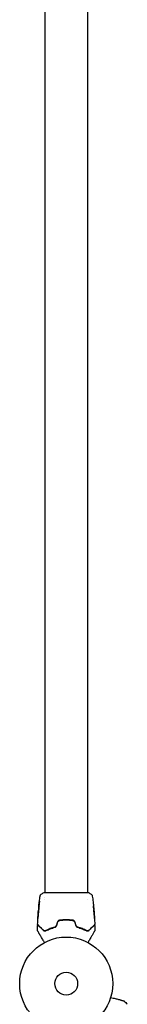
# Model space of a CAD drawing. Units: millimetres. Extents: x -11200 to 11200, y -11200 to 11200.
# Drawn here: x -9122 to -9000, y -2645 to -1524 of the extents above; entities that cross this region are included whole.
import ezdxf

# ---------------------------------------------------------------- set-up
doc = ezdxf.new("R2010")
doc.units = ezdxf.units.MM
doc.layers.add('2d', color=230, linetype='Continuous')

msp = doc.modelspace()

# ---------------------------------------------------------------- linework, layer by layer
at = {"layer": '2d'}
for p, q in [((-9093.4, -560.9), (-9093.4, -2517.5)), ((-9045.1, -560.9), (-9045.1, -2517.5)), ((-9093.4, -2517.6), (-9093.4, -2517.6)), ((-9045.1, -2517.6), (-9045.1, -2517.6)), ((-9093.4, -2523.7), (-9093.4, -2523.7)), ((-9093.4, -2525.7), (-9093.4, -2525.7)), ((-9045.1, -2525.7), (-9045.1, -2525.7)), ((-9100.8, -2538.8), (-9100.9, -2538.8)), ((-9100.8, -2537.7), (-9100.8, -2537.7)), ((-9100.5, -2534.4), (-9100.5, -2534.4)), ((-9038, -2535.7), (-9037.9, -2535.7)), ((-9037.8, -2536.7), (-9037.8, -2536.7)), ((-9037.5, -2540), (-9037.5, -2540))]:
    msp.add_line(p, q, dxfattribs=at)
for radius in [53, 13]:
    msp.add_circle((-9069.2, -2621.2), radius, dxfattribs=at)
for points, knots in [([(-9098.9, -2521.5), (-9098.9, -2521.5), (-9098.9, -2521.5), (-9098.9, -2521.4), (-9098.9, -2521.3), (-9098.9, -2521.3), (-9098.9, -2521.2), (-9098.8, -2521.1), (-9098.8, -2521), (-9098.8, -2520.8), (-9098.7, -2520.7), (-9098.6, -2520.4), (-9098.4, -2520.2), (-9098.1, -2519.8), (-9097.9, -2519.6), (-9097.6, -2519.4)], [0, 0, 0, 0, 0.306794, 0.306794, 0.490645, 0.490645, 0.697089, 0.697089, 0.91363, 0.91363, 1.272934, 1.272934, 1.923774, 1.923774, 2.86411, 2.86411, 2.86411, 2.86411]), ([(-9094.5, -2517.6), (-9094.5, -2517.6), (-9094.4, -2517.6), (-9094.4, -2517.6), (-9094.4, -2517.6), (-9094.4, -2517.5), (-9094.4, -2517.5), (-9094.3, -2517.5), (-9094.3, -2517.5), (-9094.3, -2517.5), (-9094.3, -2517.5), (-9094.2, -2517.5), (-9094.1, -2517.5), (-9093.9, -2517.5), (-9093.7, -2517.5), (-9093.4, -2517.5)], [0, 0, 0, 0, 0.08967, 0.08967, 0.177956, 0.177956, 0.300553, 0.300553, 0.549551, 0.549551, 1.295306, 1.295306, 3.533488, 3.533488, 6.484701, 6.484701, 6.484701, 6.484701]), ([(-9094.2, -2517.5), (-9094.2, -2517.5), (-9094.2, -2517.5), (-9094.2, -2517.5), (-9094.2, -2517.5), (-9094.1, -2517.5)], [1.447432, 1.447432, 1.447432, 1.447432, 1.889054, 1.889054, 3.147621, 3.147621, 3.147621, 3.147621]), ([(-9094.1, -2517.5), (-9094.1, -2517.5), (-9094.1, -2517.5), (-9094, -2517.5), (-9093.9, -2517.5), (-9093.6, -2517.5), (-9093.2, -2517.5), (-9092.1, -2517.5), (-9091.4, -2517.5), (-9089.9, -2517.5), (-9089, -2517.6), (-9087, -2517.6), (-9085.9, -2517.6), (-9083.5, -2517.6), (-9082.2, -2517.6), (-9079.5, -2517.6), (-9078.1, -2517.6), (-9075.3, -2517.6), (-9073.8, -2517.6), (-9070.8, -2517.6), (-9069.3, -2517.6), (-9066.3, -2517.6), (-9064.8, -2517.6), (-9061.8, -2517.6), (-9060.4, -2517.6), (-9057.7, -2517.6), (-9056.3, -2517.6), (-9053.9, -2517.6), (-9052.7, -2517.6), (-9050.6, -2517.6), (-9049.6, -2517.6), (-9047.9, -2517.5), (-9047.1, -2517.5), (-9045.9, -2517.5), (-9045.4, -2517.5), (-9044.8, -2517.5), (-9044.6, -2517.5), (-9044.5, -2517.5), (-9044.5, -2517.5), (-9044.4, -2517.5), (-9044.4, -2517.5), (-9044.4, -2517.5), (-9044.3, -2517.5), (-9044.3, -2517.5), (-9044.3, -2517.5), (-9044.3, -2517.5), (-9044.3, -2517.5), (-9044.3, -2517.5)], [0, 0, 0, 0, 0.496623, 0.496623, 1.987167, 1.987167, 6.316635, 6.316635, 10.937769, 10.937769, 15.471381, 15.471381, 19.988652, 19.988652, 24.507311, 24.507311, 29.023294, 29.023294, 33.541352, 33.541352, 38.059258, 38.059258, 42.574381, 42.574381, 47.095258, 47.095258, 51.611872, 51.611872, 56.131645, 56.131645, 60.6496, 60.6496, 65.167666, 65.167666, 69.691772, 69.691772, 71.965953, 71.965953, 72.434944, 72.434944, 72.78668, 72.78668, 73.842206, 73.842206, 74.810187, 74.810187, 74.890195, 74.890195, 74.890195, 74.890195]), ([(-9044.3, -2517.5), (-9044.3, -2517.5), (-9044.3, -2517.5), (-9044.2, -2517.5), (-9044.2, -2517.5), (-9044.2, -2517.5), (-9044.2, -2517.5), (-9044.1, -2517.5), (-9044.1, -2517.5), (-9044.1, -2517.6), (-9044.1, -2517.6), (-9044.1, -2517.6), (-9044, -2517.6), (-9044, -2517.6)], [0, 0, 0, 0, 1.255639, 1.255639, 1.881372, 1.881372, 2.195206, 2.195206, 2.356823, 2.356823, 2.443442, 2.443442, 2.537028, 2.537028, 2.537028, 2.537028]), ([(-9040.9, -2519.4), (-9040.6, -2519.6), (-9040.4, -2519.8), (-9040.1, -2520.2), (-9040, -2520.4), (-9039.8, -2520.6), (-9039.8, -2520.8), (-9039.7, -2521), (-9039.6, -2521.1), (-9039.6, -2521.3), (-9039.6, -2521.3), (-9039.6, -2521.4), (-9039.6, -2521.4), (-9039.6, -2521.5), (-9039.6, -2521.5), (-9039.6, -2521.5)], [0, 0, 0, 0, 0.972176, 0.972176, 1.453012, 1.453012, 1.923321, 1.923321, 2.282533, 2.282533, 2.439441, 2.439441, 2.635782, 2.635782, 2.847721, 2.847721, 2.847721, 2.847721]), ([(-9100.5, -2534.2), (-9100.2, -2530.9), (-9099.8, -2527.6), (-9099.2, -2523.4), (-9099.1, -2522.5), (-9098.9, -2521.5)], [0, 0, 0, 0, 10.001335, 10.001335, 12.868133, 12.868133, 12.868133, 12.868133]), ([(-9099.8, -2528.3), (-9099.8, -2528.1), (-9099.8, -2527.9), (-9099.8, -2527.7), (-9099.8, -2527.7), (-9099.7, -2527.6), (-9099.7, -2527.5), (-9099.7, -2527.4), (-9099.7, -2527.4), (-9099.7, -2527.4), (-9099.7, -2527.4), (-9099.7, -2527.5), (-9099.7, -2527.6), (-9099.7, -2527.7), (-9099.7, -2527.7), (-9099.8, -2527.9), (-9099.8, -2527.9), (-9099.8, -2528.1), (-9099.8, -2528.2), (-9099.8, -2528.4), (-9099.8, -2528.6), (-9099.9, -2528.9), (-9099.9, -2529.1), (-9099.9, -2529.3)], [0, 0, 0, 0, 0.0005365, 0.0005365, 0.00080475, 0.00080475, 0.001072999, 0.001072999, 0.001609499, 0.001609499, 0.002145999, 0.002145999, 0.002414249, 0.002414249, 0.002682498, 0.002682498, 0.002950748, 0.002950748, 0.003218998, 0.003218998, 0.003755498, 0.003755498, 0.004291997, 0.004291997, 0.004291997, 0.004291997]), ([(-9039.6, -2521.5), (-9039.6, -2521.5), (-9039.6, -2521.5), (-9039.6, -2521.5), (-9039.6, -2521.5), (-9039.6, -2521.5)], [0.005429455217, 0.005429455217, 0.005429455217, 0.005429455217, 0.0054332298, 0.0054332298, 0.005435116916, 0.005435116916, 0.005435116916, 0.005435116916]), ([(-9038.7, -2528.1), (-9038.7, -2528.2), (-9038.7, -2528.2), (-9038.6, -2528.5), (-9038.6, -2528.7), (-9038.6, -2528.8)], [0.0043831083, 0.0043831083, 0.0043831083, 0.0043831083, 0.0046081794, 0.0046081794, 0.0051931773, 0.0051931773, 0.0051931773, 0.0051931773]), ([(-9101.1, -2541.6), (-9101, -2541.2), (-9101, -2540.7), (-9101, -2539.8), (-9100.9, -2539.4), (-9100.9, -2538.9)], [0, 0, 0, 0, 0.00293865, 0.00293865, 0.005877301, 0.005877301, 0.005877301, 0.005877301]), ([(-9100.9, -2539.1), (-9101, -2539.3), (-9101, -2539.6), (-9101, -2540.2), (-9101.1, -2540.5), (-9101.1, -2540.9)], [0, 0, 0, 0, 0.001013144, 0.001013144, 0.002026288, 0.002026288, 0.002026288, 0.002026288]), ([(-9100.8, -2539.2), (-9100.8, -2539.4), (-9100.8, -2539.6), (-9100.9, -2540.1), (-9100.9, -2540.5), (-9101, -2541), (-9101, -2541.3), (-9101, -2541.7), (-9101, -2541.8), (-9101.1, -2541.8)], [0, 0, 0, 0, 0.000902006, 0.000902006, 0.001804012, 0.001804012, 0.002706017, 0.002706017, 0.003608023, 0.003608023, 0.003608023, 0.003608023]), ([(-9101, -2539.3), (-9101, -2539.2), (-9100.9, -2539), (-9100.9, -2538.7), (-9100.9, -2538.5), (-9100.9, -2538.1), (-9100.8, -2538), (-9100.8, -2537.9)], [0, 0, 0, 0, 0.000502062, 0.000502062, 0.001004123, 0.001004123, 0.002008246, 0.002008246, 0.002008246, 0.002008246]), ([(-9100.9, -2538.9), (-9100.9, -2538.8), (-9100.9, -2538.8), (-9100.9, -2538.8), (-9100.9, -2538.8), (-9100.9, -2538.8), (-9100.9, -2538.9), (-9100.9, -2539.1)], [0, 0, 0, 0, 0.000405243, 0.000405243, 0.000810487, 0.000810487, 0.001620974, 0.001620974, 0.001620974, 0.001620974]), ([(-9100.8, -2539.1), (-9100.8, -2539.5), (-9100.9, -2539.9), (-9100.9, -2540.4), (-9100.9, -2540.5), (-9100.9, -2540.6)], [0.000382019, 0.000382019, 0.000382019, 0.000382019, 0.002938651, 0.002938651, 0.003618023, 0.003618023, 0.003618023, 0.003618023]), ([(-9100.7, -2537), (-9100.7, -2537.4), (-9100.8, -2537.7), (-9100.8, -2538.3), (-9100.8, -2538.5), (-9100.8, -2538.8), (-9100.8, -2539), (-9100.8, -2539.2)], [0, 0, 0, 0, 0.00236764, 0.00236764, 0.00355146, 0.00355146, 0.00473528, 0.00473528, 0.00473528, 0.00473528]), ([(-9100.6, -2536.7), (-9100.6, -2536.7), (-9100.6, -2536.6), (-9100.6, -2536.6), (-9100.6, -2536.5), (-9100.6, -2536.4), (-9100.6, -2536.4), (-9100.6, -2536.2), (-9100.6, -2536.1), (-9100.6, -2535.8), (-9100.6, -2535.6), (-9100.5, -2535.1), (-9100.5, -2534.8), (-9100.5, -2534.4), (-9100.5, -2534.3), (-9100.4, -2534), (-9100.4, -2533.9), (-9100.4, -2533.6), (-9100.4, -2533.5), (-9100.3, -2533.3), (-9100.3, -2533.2), (-9100.3, -2533), (-9100.3, -2532.9), (-9100.3, -2532.7), (-9100.3, -2532.7), (-9100.3, -2532.6), (-9100.2, -2532.5), (-9100.2, -2532.5), (-9100.2, -2532.5), (-9100.2, -2532.5)], [0, 0, 0, 0, 0.000411593, 0.000411593, 0.000823185, 0.000823185, 0.001234778, 0.001234778, 0.00164637, 0.00164637, 0.002469556, 0.002469556, 0.003292741, 0.003292741, 0.003704333, 0.003704333, 0.004115926, 0.004115926, 0.004527519, 0.004527519, 0.004939111, 0.004939111, 0.005350704, 0.005350704, 0.005762297, 0.005762297, 0.006173889, 0.006173889, 0.006585482, 0.006585482, 0.006585482, 0.006585482]), ([(-9100.2, -2532.5), (-9100.2, -2532.5), (-9100.2, -2532.5), (-9100.2, -2532.5), (-9100.2, -2532.6), (-9100.2, -2532.7), (-9100.2, -2532.9), (-9100.2, -2533.2), (-9100.2, -2533.3), (-9100.3, -2533.5), (-9100.3, -2533.6), (-9100.3, -2533.9), (-9100.3, -2534), (-9100.3, -2534.3), (-9100.3, -2534.4), (-9100.4, -2534.7), (-9100.4, -2534.8), (-9100.4, -2535.1), (-9100.4, -2535.2), (-9100.5, -2535.5), (-9100.5, -2535.6), (-9100.5, -2535.8), (-9100.5, -2535.9), (-9100.6, -2536.1), (-9100.6, -2536.2), (-9100.6, -2536.4), (-9100.6, -2536.4), (-9100.6, -2536.6), (-9100.6, -2536.7), (-9100.6, -2536.7)], [0.006585482, 0.006585482, 0.006585482, 0.006585482, 0.006997131, 0.006997131, 0.00740878, 0.00740878, 0.008232078, 0.008232078, 0.008643727, 0.008643727, 0.009055376, 0.009055376, 0.009467025, 0.009467025, 0.009878674, 0.009878674, 0.010290323, 0.010290323, 0.010701972, 0.010701972, 0.011113622, 0.011113622, 0.011525271, 0.011525271, 0.01193692, 0.01193692, 0.012348569, 0.012348569, 0.013171867, 0.013171867, 0.013171867, 0.013171867]), ([(-9100.5, -2534.4), (-9100.5, -2534.4), (-9100.5, -2534.4), (-9100.5, -2534.3), (-9100.5, -2534.2), (-9100.5, -2534.1), (-9100.5, -2533.9), (-9100.4, -2533.7), (-9100.4, -2533.5), (-9100.4, -2533.3)], [0, 0, 0, 0, 0.000630277, 0.000630277, 0.001260554, 0.001260554, 0.00189083, 0.00189083, 0.002521107, 0.002521107, 0.002521107, 0.002521107]), ([(-9100.3, -2533.4), (-9100.3, -2533.4), (-9100.3, -2533.4), (-9100.3, -2533.5), (-9100.3, -2533.6), (-9100.3, -2533.9), (-9100.3, -2534), (-9100.4, -2534.3), (-9100.4, -2534.4), (-9100.4, -2534.7), (-9100.4, -2534.8), (-9100.4, -2535.1), (-9100.4, -2535.2), (-9100.5, -2535.4), (-9100.5, -2535.4), (-9100.5, -2535.4)], [0.008624974, 0.008624974, 0.008624974, 0.008624974, 0.008646106, 0.008646106, 0.009057633, 0.009057633, 0.009469161, 0.009469161, 0.009880688, 0.009880688, 0.010292215, 0.010292215, 0.010703743, 0.010703743, 0.010787378, 0.010787378, 0.010787378, 0.010787378]), ([(-9038.3, -2532.6), (-9038.3, -2532.6), (-9038.3, -2532.7), (-9038.3, -2532.8), (-9038.3, -2532.8), (-9038.3, -2533), (-9038.3, -2533.1), (-9038.3, -2533.4), (-9038.3, -2533.5), (-9038.3, -2533.8), (-9038.3, -2534), (-9038.2, -2534.3), (-9038.2, -2534.4), (-9038.2, -2534.7), (-9038.1, -2534.8), (-9038.1, -2535), (-9038.1, -2535.1), (-9038.1, -2535.2)], [0.000653992, 0.000653992, 0.000653992, 0.000653992, 0.001105677, 0.001105677, 0.001557361, 0.001557361, 0.002009045, 0.002009045, 0.002460729, 0.002460729, 0.002912414, 0.002912414, 0.003364098, 0.003364098, 0.003815782, 0.003815782, 0.004267466, 0.004267466, 0.004267466, 0.004267466]), ([(-9038.2, -2532.8), (-9038.3, -2532.7), (-9038.3, -2532.7), (-9038.3, -2532.7), (-9038.3, -2532.6), (-9038.3, -2532.6)], [0, 0, 0, 0, 0.0003269962, 0.0003269962, 0.0006539924, 0.0006539924, 0.0006539924, 0.0006539924]), ([(-9038.3, -2532.9), (-9038.3, -2533.1), (-9038.3, -2533.3), (-9038.2, -2533.7), (-9038.2, -2533.9), (-9038.1, -2534.6), (-9038, -2535.1), (-9038, -2535.5)], [0.000338811, 0.000338811, 0.000338811, 0.000338811, 0.001471609, 0.001471609, 0.002943218, 0.002943218, 0.005886436, 0.005886436, 0.005886436, 0.005886436]), ([(-9037.9, -2535.5), (-9037.9, -2535.1), (-9038, -2534.6), (-9038.1, -2533.9), (-9038.1, -2533.7), (-9038.2, -2533.2), (-9038.2, -2533), (-9038.2, -2532.8)], [0, 0, 0, 0, 0.002943213, 0.002943213, 0.004414819, 0.004414819, 0.005886426, 0.005886426, 0.005886426, 0.005886426]), ([(-9038.1, -2533.6), (-9038, -2533.9), (-9038, -2534.2), (-9037.9, -2534.8), (-9037.9, -2535.1), (-9037.9, -2535.3)], [0, 0, 0, 0, 0.00101414, 0.00101414, 0.002028279, 0.002028279, 0.002028279, 0.002028279]), ([(-9038.1, -2535.2), (-9038, -2535.4), (-9038, -2535.6), (-9037.9, -2535.9), (-9037.9, -2536.1), (-9037.8, -2536.7), (-9037.8, -2537.1), (-9037.7, -2537.4)], [0, 0, 0, 0, 0.001186164, 0.001186164, 0.002372329, 0.002372329, 0.004744657, 0.004744657, 0.004744657, 0.004744657]), ([(-9037.8, -2536.5), (-9037.8, -2536.5), (-9037.8, -2536.4), (-9037.8, -2536.3), (-9037.8, -2536.1), (-9037.9, -2535.8), (-9037.9, -2535.4), (-9037.9, -2535.1)], [0, 0, 0, 0, 0.000502189, 0.000502189, 0.001004378, 0.001004378, 0.002008757, 0.002008757, 0.002008757, 0.002008757]), ([(-9037.9, -2535.3), (-9037.9, -2535.4), (-9037.9, -2535.5), (-9037.9, -2535.6), (-9037.9, -2535.6), (-9037.9, -2535.7), (-9037.9, -2535.6), (-9037.9, -2535.5)], [0, 0, 0, 0, 0.00040527, 0.00040527, 0.000810539, 0.000810539, 0.001621079, 0.001621079, 0.001621079, 0.001621079]), ([(-9037.4, -2542), (-9037.4, -2542), (-9037.4, -2541.9), (-9037.4, -2541.9), (-9037.4, -2541.9), (-9037.4, -2541.7), (-9037.4, -2541.5), (-9037.4, -2541.2), (-9037.4, -2541.1), (-9037.5, -2540.9), (-9037.5, -2540.8), (-9037.5, -2540.5), (-9037.5, -2540.4), (-9037.5, -2540.1), (-9037.5, -2540), (-9037.5, -2539.7), (-9037.6, -2539.6), (-9037.6, -2539.3), (-9037.6, -2539.2), (-9037.6, -2538.9), (-9037.6, -2538.8), (-9037.6, -2538.6), (-9037.7, -2538.5), (-9037.7, -2538.3), (-9037.7, -2538.2), (-9037.7, -2538), (-9037.7, -2538), (-9037.7, -2537.8), (-9037.7, -2537.8), (-9037.8, -2537.8)], [0.006580502, 0.006580502, 0.006580502, 0.006580502, 0.006991683, 0.006991683, 0.007402865, 0.007402865, 0.008225229, 0.008225229, 0.008636411, 0.008636411, 0.009047592, 0.009047592, 0.009458774, 0.009458774, 0.009869956, 0.009869956, 0.010281138, 0.010281138, 0.010692319, 0.010692319, 0.011103501, 0.011103501, 0.011514683, 0.011514683, 0.011925865, 0.011925865, 0.012337047, 0.012337047, 0.01315941, 0.01315941, 0.01315941, 0.01315941]), ([(-9037.8, -2537.8), (-9037.8, -2537.8), (-9037.8, -2537.8), (-9037.8, -2537.8), (-9037.8, -2537.9), (-9037.8, -2538), (-9037.7, -2538), (-9037.7, -2538.2), (-9037.7, -2538.3), (-9037.7, -2538.6), (-9037.7, -2538.8), (-9037.7, -2539.3), (-9037.6, -2539.6), (-9037.6, -2540), (-9037.6, -2540.1), (-9037.6, -2540.4), (-9037.6, -2540.5), (-9037.5, -2540.8), (-9037.5, -2540.9), (-9037.5, -2541.1), (-9037.5, -2541.2), (-9037.5, -2541.4), (-9037.5, -2541.5), (-9037.4, -2541.7), (-9037.4, -2541.8), (-9037.4, -2541.9), (-9037.4, -2541.9), (-9037.4, -2541.9), (-9037.4, -2542), (-9037.4, -2542)], [0, 0, 0, 0, 0.000411281, 0.000411281, 0.000822563, 0.000822563, 0.001233844, 0.001233844, 0.001645125, 0.001645125, 0.002467688, 0.002467688, 0.003290251, 0.003290251, 0.003701532, 0.003701532, 0.004112814, 0.004112814, 0.004524095, 0.004524095, 0.004935376, 0.004935376, 0.005346658, 0.005346658, 0.005757939, 0.005757939, 0.00616922, 0.00616922, 0.006580502, 0.006580502, 0.006580502, 0.006580502]), ([(-9037.4, -2541.1), (-9037.4, -2540.9), (-9037.4, -2540.8), (-9037.4, -2540.5), (-9037.4, -2540.4), (-9037.5, -2540.2), (-9037.5, -2540.1), (-9037.5, -2540), (-9037.5, -2540), (-9037.5, -2540)], [0, 0, 0, 0, 0.000629883, 0.000629883, 0.001259766, 0.001259766, 0.001889648, 0.001889648, 0.002519531, 0.002519531, 0.002519531, 0.002519531]), ([(-9037.5, -2540), (-9037.2, -2543.3), (-9037, -2546.6), (-9036.8, -2551.2), (-9036.7, -2552.4), (-9036.7, -2553.7)], [0, 0, 0, 0, 10.001335, 10.001335, 13.738506, 13.738506, 13.738506, 13.738506]), ([(-9101.7, -2554.1), (-9101.7, -2554), (-9101.7, -2554), (-9101.7, -2554), (-9101.7, -2554), (-9101.8, -2553.9), (-9101.8, -2553.9), (-9101.8, -2553.8), (-9101.8, -2553.7), (-9101.8, -2553.7)], [0, 0, 0, 0, 0.0629599, 0.0629599, 0.1249315, 0.1249315, 0.2508956, 0.2508956, 0.4090428, 0.4090428, 0.4090428, 0.4090428]), ([(-9095.5, -2560.3), (-9095.8, -2559.9), (-9096.2, -2559.5), (-9096.9, -2558.9), (-9097.2, -2558.5), (-9098.1, -2557.6), (-9098.7, -2557), (-9099.7, -2556), (-9100.1, -2555.6), (-9100.6, -2555.1), (-9100.7, -2555), (-9100.8, -2554.9), (-9100.9, -2554.8), (-9101.1, -2554.6), (-9101.2, -2554.5), (-9101.4, -2554.3), (-9101.5, -2554.2), (-9101.5, -2554.2), (-9101.5, -2554.2), (-9101.6, -2554.2), (-9101.6, -2554.2), (-9101.6, -2554.1), (-9101.6, -2554.1), (-9101.6, -2554.1), (-9101.7, -2554.1), (-9101.7, -2554.1), (-9101.7, -2554.1), (-9101.7, -2554.1)], [0, 0, 0, 0, 0.00232139, 0.00232139, 0.00464279, 0.00464279, 0.00928557, 0.00928557, 0.01392836, 0.01392836, 0.01508906, 0.01508906, 0.01624975, 0.01624975, 0.01857115, 0.01857115, 0.02089254, 0.02089254, 0.02205324, 0.02205324, 0.02321393, 0.02321393, 0.02785672, 0.02785672, 0.03249951, 0.03249951, 0.03650692, 0.03650692, 0.03650692, 0.03650692]), ([(-9101.5, -2547), (-9101.5, -2547), (-9101.5, -2547), (-9101.5, -2546.9), (-9101.5, -2546.9), (-9101.5, -2546.7), (-9101.5, -2546.6), (-9101.5, -2546.3), (-9101.5, -2546.2), (-9101.4, -2546), (-9101.4, -2545.9), (-9101.4, -2545.7), (-9101.4, -2545.5), (-9101.4, -2545.3), (-9101.4, -2545.2), (-9101.4, -2545.1)], [0.00233533, 0.00233533, 0.00233533, 0.00233533, 0.002690934, 0.002690934, 0.003046538, 0.003046538, 0.003757746, 0.003757746, 0.00411335, 0.00411335, 0.004468954, 0.004468954, 0.004824559, 0.004824559, 0.005180163, 0.005180163, 0.005180163, 0.005180163]), ([(-9101.4, -2545.6), (-9101.4, -2545.8), (-9101.4, -2546), (-9101.5, -2546.3), (-9101.5, -2546.4), (-9101.5, -2546.7), (-9101.5, -2546.8), (-9101.5, -2546.9), (-9101.5, -2546.9), (-9101.5, -2547), (-9101.5, -2547), (-9101.5, -2547)], [0, 0, 0, 0, 0.000583833, 0.000583833, 0.001167665, 0.001167665, 0.001751498, 0.001751498, 0.002043414, 0.002043414, 0.00233533, 0.00233533, 0.00233533, 0.00233533]), ([(-9076.7, -2549.1), (-9076.9, -2549.1), (-9077.2, -2549.2), (-9077.6, -2549.4), (-9077.8, -2549.5), (-9078, -2549.6), (-9078.1, -2549.7), (-9078.4, -2549.9), (-9078.5, -2550), (-9078.7, -2550.2), (-9078.8, -2550.4), (-9079, -2550.7), (-9079.2, -2551), (-9079.2, -2551.3)], [0, 0, 0, 0, 0.000915866, 0.000915866, 0.001373799, 0.001373799, 0.001831733, 0.001831733, 0.002289666, 0.002289666, 0.002747599, 0.002747599, 0.003663465, 0.003663465, 0.003663465, 0.003663465]), ([(-9079, -2551.4), (-9079, -2551.1), (-9078.8, -2550.8), (-9078.6, -2550.5), (-9078.5, -2550.4), (-9078.3, -2550.2), (-9078.2, -2550.1), (-9078, -2549.9), (-9077.9, -2549.8), (-9077.7, -2549.6), (-9077.6, -2549.6), (-9077.2, -2549.4), (-9076.9, -2549.3), (-9076.6, -2549.3)], [0, 0, 0, 0, 0.000855596, 0.000855596, 0.001283394, 0.001283394, 0.001711192, 0.001711192, 0.00213899, 0.00213899, 0.002566788, 0.002566788, 0.003422384, 0.003422384, 0.003422384, 0.003422384]), ([(-9061.8, -2549.1), (-9063.1, -2548.9), (-9064.3, -2548.7), (-9066.8, -2548.6), (-9068, -2548.5), (-9070.5, -2548.5), (-9071.8, -2548.6), (-9074.2, -2548.7), (-9075.4, -2548.9), (-9076.7, -2549.1)], [0, 0, 0, 0, 0.00375982, 0.00375982, 0.00751965, 0.00751965, 0.01127947, 0.01127947, 0.01503929, 0.01503929, 0.01503929, 0.01503929]), ([(-9076.6, -2549.3), (-9075.4, -2549.1), (-9074.2, -2548.9), (-9072.3, -2548.8), (-9071.7, -2548.8), (-9070.5, -2548.7), (-9069.8, -2548.7), (-9066.7, -2548.7), (-9064.3, -2548.9), (-9061.9, -2549.3)], [0, 0, 0, 0, 0.00374303, 0.00374303, 0.00561455, 0.00561455, 0.00748606, 0.00748606, 0.01497212, 0.01497212, 0.01497212, 0.01497212]), ([(-9061.9, -2549.3), (-9061.6, -2549.3), (-9061.3, -2549.4), (-9060.9, -2549.6), (-9060.8, -2549.6), (-9060.6, -2549.8), (-9060.5, -2549.9), (-9060.3, -2550.1), (-9060.2, -2550.2), (-9060, -2550.4), (-9059.9, -2550.5), (-9059.6, -2550.8), (-9059.5, -2551.1), (-9059.4, -2551.4)], [0, 0, 0, 0, 0.000853481, 0.000853481, 0.001280221, 0.001280221, 0.001706962, 0.001706962, 0.002133702, 0.002133702, 0.002560443, 0.002560443, 0.003413923, 0.003413923, 0.003413923, 0.003413923]), ([(-9059.3, -2551.3), (-9059.3, -2551), (-9059.5, -2550.7), (-9059.8, -2550.2), (-9060, -2550), (-9060.4, -2549.7), (-9060.5, -2549.6), (-9060.7, -2549.5), (-9060.9, -2549.4), (-9061.3, -2549.2), (-9061.5, -2549.1), (-9061.8, -2549.1)], [0, 0, 0, 0, 0.000919101, 0.000919101, 0.001838201, 0.001838201, 0.002297751, 0.002297751, 0.002757302, 0.002757302, 0.003676402, 0.003676402, 0.003676402, 0.003676402]), ([(-9036.8, -2554.1), (-9036.8, -2554.1), (-9036.8, -2554.1), (-9036.8, -2554.1), (-9036.9, -2554.1), (-9036.9, -2554.1), (-9036.9, -2554.1), (-9036.9, -2554.2), (-9036.9, -2554.2), (-9037, -2554.2), (-9037, -2554.2), (-9037, -2554.3), (-9037.1, -2554.3), (-9037.3, -2554.5), (-9037.4, -2554.6), (-9037.7, -2554.9), (-9037.8, -2555.1), (-9038.4, -2555.6), (-9038.8, -2556.1), (-9039.8, -2557.1), (-9040.4, -2557.6), (-9041.6, -2558.9), (-9042.3, -2559.5), (-9043, -2560.3)], [0.03687716, 0.03687716, 0.03687716, 0.03687716, 0.04076651, 0.04076651, 0.04529612, 0.04529612, 0.04982573, 0.04982573, 0.05095814, 0.05095814, 0.05209054, 0.05209054, 0.05435535, 0.05435535, 0.05662015, 0.05662015, 0.05888496, 0.05888496, 0.06341457, 0.06341457, 0.06794418, 0.06794418, 0.0724738, 0.0724738, 0.0724738, 0.0724738]), ([(-9037.1, -2545.1), (-9037.1, -2545.3), (-9037.1, -2545.5), (-9037.1, -2545.7), (-9037.1, -2545.8), (-9037.1, -2546), (-9037.1, -2546.1), (-9037.1, -2546.3), (-9037.1, -2546.5), (-9037, -2546.7), (-9037, -2546.8), (-9037, -2546.9), (-9037, -2547), (-9037, -2547), (-9037, -2547), (-9037, -2547), (-9037, -2547), (-9037, -2547), (-9037, -2546.9), (-9037, -2546.8), (-9037, -2546.5), (-9037.1, -2546.2)], [0, 0, 0, 0, 0.000535151, 0.000535151, 0.000802726, 0.000802726, 0.001070302, 0.001070302, 0.001605452, 0.001605452, 0.002140603, 0.002140603, 0.002408178, 0.002408178, 0.002675754, 0.002675754, 0.002943329, 0.002943329, 0.003210905, 0.003210905, 0.004281206, 0.004281206, 0.004281206, 0.004281206]), ([(-9036.7, -2553.7), (-9036.7, -2553.7), (-9036.7, -2553.8), (-9036.7, -2553.9), (-9036.7, -2553.9), (-9036.8, -2554), (-9036.8, -2554), (-9036.8, -2554.1)], [0.0000183, 0.0000183, 0.0000183, 0.0000183, 0.1620246, 0.1620246, 0.3245696, 0.3245696, 0.408602, 0.408602, 0.408602, 0.408602]), ([(-9101.9, -2560.8), (-9101.9, -2560.8), (-9101.9, -2560.8), (-9101.9, -2560.7), (-9101.9, -2560.7), (-9102, -2560.6), (-9102, -2560.6), (-9102, -2560.5)], [0, 0, 0, 0, 0.054754, 0.054754, 0.1088548, 0.1088548, 0.2669812, 0.2669812, 0.2669812, 0.2669812]), ([(-9101.9, -2555.3), (-9101.9, -2555.3), (-9101.9, -2555.2), (-9101.8, -2555.1), (-9101.8, -2555.1), (-9101.7, -2555), (-9101.7, -2554.9), (-9101.6, -2554.9), (-9101.5, -2554.9), (-9101.4, -2554.8), (-9101.4, -2554.8), (-9101.3, -2554.8), (-9101.2, -2554.9), (-9101.1, -2554.9), (-9101.1, -2554.9), (-9101, -2555), (-9101, -2555), (-9101, -2555)], [0, 0, 0, 0, 0.16195, 0.16195, 0.324498, 0.324498, 0.487024, 0.487024, 0.649551, 0.649551, 0.812077, 0.812077, 0.974604, 0.974604, 1.137131, 1.137131, 1.15836, 1.15836, 1.15836, 1.15836]), ([(-9094.1, -2574.4), (-9094.6, -2573.5), (-9095.1, -2572.6), (-9096, -2571), (-9096.4, -2570.4), (-9097.1, -2569.1), (-9097.4, -2568.5), (-9098.4, -2566.8), (-9099.1, -2565.7), (-9099.8, -2564.5), (-9099.9, -2564.3), (-9100.2, -2563.8), (-9100.3, -2563.6), (-9100.6, -2563), (-9100.9, -2562.6), (-9101.2, -2562), (-9101.4, -2561.7), (-9101.6, -2561.4), (-9101.6, -2561.3), (-9101.7, -2561.1), (-9101.8, -2561), (-9101.8, -2561), (-9101.8, -2561), (-9101.8, -2561), (-9101.8, -2560.9), (-9101.8, -2560.9), (-9101.8, -2560.9), (-9101.8, -2560.9), (-9101.9, -2560.9), (-9101.9, -2560.8), (-9101.9, -2560.8), (-9101.9, -2560.8), (-9101.9, -2560.8), (-9101.9, -2560.8)], [0.00199215, 0.00199215, 0.00199215, 0.00199215, 0.00593492, 0.00593492, 0.00890238, 0.00890238, 0.01186983, 0.01186983, 0.01780475, 0.01780475, 0.01928848, 0.01928848, 0.02077221, 0.02077221, 0.02373967, 0.02373967, 0.02670713, 0.02670713, 0.02819086, 0.02819086, 0.02967459, 0.02967459, 0.03041645, 0.03041645, 0.03115832, 0.03115832, 0.03264205, 0.03264205, 0.0356095, 0.0356095, 0.04154442, 0.04154442, 0.04655546, 0.04655546, 0.04655546, 0.04655546]), ([(-9101, -2555), (-9101, -2555), (-9101, -2555), (-9101, -2555), (-9101, -2555), (-9101, -2555), (-9101, -2555), (-9100.9, -2555.1), (-9100.9, -2555.1), (-9100.9, -2555.1), (-9100.9, -2555.1), (-9100.9, -2555.1), (-9100.8, -2555.2), (-9100.6, -2555.4), (-9100.4, -2555.6), (-9099.9, -2556.1), (-9099.8, -2556.2), (-9099.4, -2556.6), (-9099.2, -2556.8), (-9098.5, -2557.5), (-9098, -2558), (-9096.9, -2559.1), (-9096.3, -2559.7), (-9095.6, -2560.4)], [0.03558387, 0.03558387, 0.03558387, 0.03558387, 0.03944311, 0.03944311, 0.04382568, 0.04382568, 0.04820825, 0.04820825, 0.04930389, 0.04930389, 0.05039953, 0.05039953, 0.05259082, 0.05259082, 0.05697338, 0.05697338, 0.05916467, 0.05916467, 0.06135595, 0.06135595, 0.06573852, 0.06573852, 0.07012109, 0.07012109, 0.07012109, 0.07012109]), ([(-9095.6, -2560.4), (-9095.4, -2560.6), (-9095.2, -2560.8), (-9094.6, -2561.1), (-9094.4, -2561.2), (-9093.8, -2561.3), (-9093.5, -2561.3), (-9092.8, -2561.2), (-9092.4, -2561.1), (-9092.1, -2560.9)], [0, 0, 0, 0, 0.001613359, 0.001613359, 0.003226717, 0.003226717, 0.004840076, 0.004840076, 0.006453435, 0.006453435, 0.006453435, 0.006453435]), ([(-9092.2, -2560.8), (-9092.3, -2560.8), (-9092.5, -2560.9), (-9092.8, -2561), (-9092.9, -2561), (-9093.4, -2561.1), (-9093.7, -2561.1), (-9094.1, -2561), (-9094.2, -2561), (-9094.5, -2560.9), (-9094.6, -2560.8), (-9095, -2560.6), (-9095.3, -2560.5), (-9095.5, -2560.3)], [0, 0, 0, 0, 0.000615532, 0.000615532, 0.001231063, 0.001231063, 0.002462127, 0.002462127, 0.003077658, 0.003077658, 0.00369319, 0.00369319, 0.004924253, 0.004924253, 0.004924253, 0.004924253]), ([(-9094.8, -2560.7), (-9094.6, -2560.9), (-9094.3, -2561), (-9094.1, -2561), (-9094, -2561), (-9094, -2561)], [0.00163779, 0.00163779, 0.00163779, 0.00163779, 0.003148693, 0.003148693, 0.003243526, 0.003243526, 0.003243526, 0.003243526]), ([(-9093.1, -2561.1), (-9093, -2561), (-9092.9, -2561), (-9092.5, -2560.9), (-9092.4, -2560.8), (-9092.2, -2560.8)], [0.004794546, 0.004794546, 0.004794546, 0.004794546, 0.005510213, 0.005510213, 0.006297386, 0.006297386, 0.006297386, 0.006297386]), ([(-9092.2, -2560.8), (-9090.8, -2560), (-9089.2, -2559.3), (-9086.6, -2558.2), (-9085.7, -2557.9), (-9084.3, -2557.5), (-9083.8, -2557.3), (-9082.9, -2557), (-9082.4, -2556.9), (-9081.7, -2556.7), (-9081.5, -2556.6), (-9081.3, -2556.6)], [0, 0, 0, 0, 0.00651672, 0.00651672, 0.00977508, 0.00977508, 0.01140426, 0.01140426, 0.01303345, 0.01303345, 0.01370133, 0.01370133, 0.01370133, 0.01370133]), ([(-9082.3, -2556.9), (-9084.2, -2557.4), (-9085.9, -2558), (-9089.2, -2559.3), (-9090.8, -2560), (-9092.2, -2560.8)], [0, 0, 0, 0, 0.00623929, 0.00623929, 0.01247858, 0.01247858, 0.01247858, 0.01247858]), ([(-9092.1, -2560.9), (-9090.7, -2560.2), (-9089.1, -2559.5), (-9085.8, -2558.2), (-9084.1, -2557.6), (-9082.2, -2557.1)], [0, 0, 0, 0, 0.0061147, 0.0061147, 0.01222939, 0.01222939, 0.01222939, 0.01222939]), ([(-9080.3, -2555), (-9080.4, -2555.2), (-9080.5, -2555.4), (-9080.8, -2555.8), (-9080.9, -2556), (-9081.2, -2556.3), (-9081.3, -2556.3), (-9081.4, -2556.5), (-9081.5, -2556.5), (-9081.9, -2556.7), (-9082.1, -2556.8), (-9082.3, -2556.9)], [0, 0, 0, 0, 0.000725564, 0.000725564, 0.001451129, 0.001451129, 0.001813911, 0.001813911, 0.002176693, 0.002176693, 0.002902258, 0.002902258, 0.002902258, 0.002902258]), ([(-9082.2, -2557.1), (-9082, -2557), (-9081.8, -2556.9), (-9081.3, -2556.7), (-9081.1, -2556.5), (-9080.9, -2556.2), (-9080.8, -2556.1), (-9080.6, -2555.9), (-9080.5, -2555.8), (-9080.3, -2555.5), (-9080.2, -2555.3), (-9080.2, -2555)], [0, 0, 0, 0, 0.000784153, 0.000784153, 0.001568305, 0.001568305, 0.001960381, 0.001960381, 0.002352458, 0.002352458, 0.00313661, 0.00313661, 0.00313661, 0.00313661]), ([(-9058.3, -2555), (-9058.3, -2555.3), (-9058.2, -2555.5), (-9057.9, -2556), (-9057.7, -2556.2), (-9057.4, -2556.4), (-9057.3, -2556.5), (-9057.1, -2556.7), (-9057, -2556.7), (-9056.7, -2556.9), (-9056.5, -2557), (-9056.3, -2557.1)], [0, 0, 0, 0, 0.000786752, 0.000786752, 0.001573503, 0.001573503, 0.001966879, 0.001966879, 0.002360255, 0.002360255, 0.003147007, 0.003147007, 0.003147007, 0.003147007]), ([(-9056.2, -2556.9), (-9056.4, -2556.8), (-9056.6, -2556.7), (-9057.1, -2556.5), (-9057.2, -2556.3), (-9057.6, -2556), (-9057.7, -2555.8), (-9058, -2555.4), (-9058.1, -2555.2), (-9058.2, -2555)], [0, 0, 0, 0, 0.000723096, 0.000723096, 0.001446192, 0.001446192, 0.002169288, 0.002169288, 0.002892384, 0.002892384, 0.002892384, 0.002892384]), ([(-9057.2, -2556.6), (-9057, -2556.6), (-9056.8, -2556.7), (-9055.6, -2557), (-9054.7, -2557.3), (-9052.8, -2557.9), (-9051.9, -2558.2), (-9050.2, -2558.9), (-9049.4, -2559.3), (-9047.8, -2560), (-9047, -2560.4), (-9046.3, -2560.8)], [0.03841577, 0.03841577, 0.03841577, 0.03841577, 0.03907858, 0.03907858, 0.0423315, 0.0423315, 0.04558442, 0.04558442, 0.04883735, 0.04883735, 0.05209027, 0.05209027, 0.05209027, 0.05209027]), ([(-9056.3, -2557.1), (-9054.4, -2557.6), (-9052.7, -2558.2), (-9049.4, -2559.5), (-9047.8, -2560.2), (-9046.4, -2560.9)], [0, 0, 0, 0, 0.0061147, 0.0061147, 0.01222939, 0.01222939, 0.01222939, 0.01222939]), ([(-9046.3, -2560.8), (-9047.7, -2560), (-9049.3, -2559.3), (-9052.6, -2558), (-9054.3, -2557.4), (-9056.2, -2556.9)], [0, 0, 0, 0, 0.00623929, 0.00623929, 0.01247858, 0.01247858, 0.01247858, 0.01247858]), ([(-9046.4, -2560.9), (-9046.2, -2561), (-9046.1, -2561.1), (-9045.7, -2561.2), (-9045.5, -2561.2), (-9045, -2561.3), (-9044.7, -2561.3), (-9044.3, -2561.2), (-9044.1, -2561.1), (-9043.9, -2561.1), (-9043.7, -2561), (-9043.3, -2560.8), (-9043.1, -2560.6), (-9042.9, -2560.4)], [0, 0, 0, 0, 0.000810209, 0.000810209, 0.001620418, 0.001620418, 0.003240837, 0.003240837, 0.004051046, 0.004051046, 0.004861255, 0.004861255, 0.006481673, 0.006481673, 0.006481673, 0.006481673]), ([(-9043, -2560.3), (-9043.2, -2560.5), (-9043.5, -2560.6), (-9043.9, -2560.8), (-9044, -2560.9), (-9044.3, -2561), (-9044.4, -2561), (-9044.8, -2561.1), (-9045.1, -2561.1), (-9045.7, -2561), (-9046, -2560.9), (-9046.3, -2560.8)], [0, 0, 0, 0, 0.001221021, 0.001221021, 0.001831532, 0.001831532, 0.002442042, 0.002442042, 0.003663063, 0.003663063, 0.004884084, 0.004884084, 0.004884084, 0.004884084]), ([(-9036.6, -2560.8), (-9036.6, -2560.8), (-9036.6, -2560.8), (-9036.6, -2560.8), (-9036.6, -2560.8), (-9036.6, -2560.9), (-9036.6, -2560.9), (-9036.7, -2560.9), (-9036.7, -2560.9), (-9036.7, -2560.9), (-9036.7, -2561), (-9036.7, -2561), (-9036.7, -2561), (-9036.7, -2561), (-9036.8, -2561.1), (-9036.9, -2561.3), (-9036.9, -2561.3), (-9037.1, -2561.7), (-9037.3, -2561.9), (-9037.6, -2562.6), (-9037.8, -2563), (-9038.3, -2563.8), (-9038.6, -2564.3), (-9039.4, -2565.7), (-9040.1, -2566.8), (-9041.4, -2569.1), (-9042.1, -2570.4), (-9043.4, -2572.6), (-9043.9, -2573.5), (-9044.4, -2574.4)], [0.04849628, 0.04849628, 0.04849628, 0.04849628, 0.05354217, 0.05354217, 0.0594913, 0.0594913, 0.06246586, 0.06246586, 0.06395314, 0.06395314, 0.06469679, 0.06469679, 0.06544043, 0.06544043, 0.06692771, 0.06692771, 0.06841499, 0.06841499, 0.07138956, 0.07138956, 0.07436412, 0.07436412, 0.07733869, 0.07733869, 0.08328782, 0.08328782, 0.08923695, 0.08923695, 0.09319251, 0.09319251, 0.09319251, 0.09319251]), ([(-9042.9, -2560.4), (-9042.2, -2559.7), (-9041.6, -2559.1), (-9040.8, -2558.3), (-9040.5, -2558), (-9040, -2557.5), (-9039.8, -2557.3), (-9039.1, -2556.6), (-9038.7, -2556.2), (-9038.3, -2555.8), (-9038.1, -2555.6), (-9037.9, -2555.5), (-9037.9, -2555.4), (-9037.8, -2555.3), (-9037.8, -2555.3), (-9037.7, -2555.2), (-9037.6, -2555.1), (-9037.6, -2555.1), (-9037.6, -2555.1), (-9037.6, -2555.1), (-9037.6, -2555.1), (-9037.5, -2555), (-9037.5, -2555), (-9037.5, -2555), (-9037.5, -2555), (-9037.5, -2555), (-9037.5, -2555), (-9037.5, -2555)], [0, 0, 0, 0, 0.00442564, 0.00442564, 0.00663846, 0.00663846, 0.00885128, 0.00885128, 0.01327693, 0.01327693, 0.01548975, 0.01548975, 0.01659616, 0.01659616, 0.01770257, 0.01770257, 0.01991539, 0.01991539, 0.0210218, 0.0210218, 0.02212821, 0.02212821, 0.02655385, 0.02655385, 0.03097949, 0.03097949, 0.03492314, 0.03492314, 0.03492314, 0.03492314]), ([(-9037.5, -2555), (-9037.5, -2555), (-9037.5, -2555), (-9037.4, -2554.9), (-9037.4, -2554.9), (-9037.4, -2554.9), (-9037.3, -2554.9), (-9037.2, -2554.9), (-9037.2, -2554.8), (-9037.1, -2554.8), (-9037.1, -2554.8), (-9037, -2554.9), (-9036.9, -2554.9), (-9036.9, -2554.9), (-9036.8, -2554.9), (-9036.8, -2555), (-9036.7, -2555), (-9036.7, -2555.1), (-9036.7, -2555.1), (-9036.6, -2555.2), (-9036.6, -2555.3), (-9036.6, -2555.3)], [0, 0, 0, 0, 0.060654, 0.060654, 0.120423, 0.120423, 0.246387, 0.246387, 0.372351, 0.372351, 0.498315, 0.498315, 0.624279, 0.624279, 0.750243, 0.750243, 0.876207, 0.876207, 1.002172, 1.002172, 1.160335, 1.160335, 1.160335, 1.160335]), ([(-9036.5, -2560.5), (-9036.5, -2560.6), (-9036.5, -2560.6), (-9036.6, -2560.7), (-9036.6, -2560.7), (-9036.6, -2560.8), (-9036.6, -2560.8), (-9036.6, -2560.8)], [0.0000349, 0.0000349, 0.0000349, 0.0000349, 0.1620368, 0.1620368, 0.2142127, 0.2142127, 0.2669736, 0.2669736, 0.2669736, 0.2669736]), ([(-9018.6, -2636.8), (-9017.6, -2637.1), (-9016.6, -2637.3), (-9014.9, -2637.8), (-9014.1, -2638), (-9012.7, -2638.3), (-9012.1, -2638.5), (-9010.1, -2639), (-9008.9, -2639.4), (-9007.6, -2639.7), (-9007.3, -2639.8), (-9006.8, -2639.9), (-9006.6, -2640), (-9005.9, -2640.2), (-9005.5, -2640.3), (-9004.7, -2640.5), (-9004.4, -2640.6), (-9004.1, -2640.7), (-9004, -2640.7), (-9003.8, -2640.7), (-9003.7, -2640.8), (-9003.7, -2640.8), (-9003.6, -2640.8), (-9003.6, -2640.8), (-9003.6, -2640.8), (-9003.6, -2640.8), (-9003.6, -2640.8), (-9003.5, -2640.8), (-9003.5, -2640.8), (-9003.5, -2640.8), (-9003.5, -2640.8), (-9003.4, -2640.8), (-9003.4, -2640.8), (-9003.4, -2640.8)], [0.00199215, 0.00199215, 0.00199215, 0.00199215, 0.00593492, 0.00593492, 0.00890238, 0.00890238, 0.01186983, 0.01186983, 0.01780475, 0.01780475, 0.01928848, 0.01928848, 0.02077221, 0.02077221, 0.02373967, 0.02373967, 0.02670713, 0.02670713, 0.02819086, 0.02819086, 0.02967459, 0.02967459, 0.03041645, 0.03041645, 0.03115832, 0.03115832, 0.03264205, 0.03264205, 0.0356095, 0.0356095, 0.04154442, 0.04154442, 0.04655546, 0.04655546, 0.04655546, 0.04655546]), ([(-9003.4, -2640.8), (-9003.4, -2640.8), (-9003.4, -2640.9), (-9003.4, -2640.9), (-9003.3, -2640.9), (-9003.3, -2640.9), (-9003.2, -2640.9), (-9003.2, -2641)], [0, 0, 0, 0, 0.054754, 0.054754, 0.1088548, 0.1088548, 0.2669812, 0.2669812, 0.2669812, 0.2669812])]:
    msp.add_open_spline(points, degree=3, knots=knots, dxfattribs=at)
for points in [[(-9097.6, -2519.4), (-9096.6, -2518.8), (-9095.6, -2518.2), (-9094.5, -2517.6)], [(-9097.6, -2519.4), (-9097.6, -2519.4), (-9097.6, -2519.4), (-9097.6, -2519.4)], [(-9094.5, -2517.6), (-9094.5, -2517.6), (-9094.5, -2517.6), (-9094.5, -2517.6)], [(-9045.1, -2517.5), (-9044.8, -2517.5), (-9044.5, -2517.5), (-9044.3, -2517.5)], [(-9044, -2517.6), (-9042.9, -2518.2), (-9041.9, -2518.8), (-9040.9, -2519.4)], [(-9040.9, -2519.4), (-9040.9, -2519.4), (-9040.9, -2519.4), (-9040.9, -2519.4)], [(-9100.3, -2532.3), (-9100.1, -2531), (-9100, -2529.6), (-9099.8, -2528.3)], [(-9099.9, -2529.3), (-9100.1, -2530.4), (-9100.2, -2531.6), (-9100.3, -2532.7)], [(-9039.6, -2521.5), (-9039.2, -2523.7), (-9038.9, -2525.9), (-9038.7, -2528.1)], [(-9038.6, -2528.8), (-9038.4, -2530.4), (-9038.2, -2532), (-9038.1, -2533.6)], [(-9101.4, -2545.1), (-9101.3, -2543.6), (-9101.2, -2542.1), (-9101.1, -2540.6)], [(-9101.1, -2540.9), (-9101.2, -2542.4), (-9101.3, -2544), (-9101.4, -2545.6)], [(-9101.1, -2540.6), (-9101, -2540.2), (-9101, -2539.7), (-9101, -2539.3)], [(-9101.1, -2541.8), (-9101.1, -2541.8), (-9101.1, -2541.7), (-9101.1, -2541.6)], [(-9100.8, -2537.9), (-9100.8, -2537.8), (-9100.8, -2537.7), (-9100.8, -2537.7)], [(-9100.8, -2537.7), (-9100.8, -2537.7), (-9100.8, -2537.7), (-9100.8, -2537.7)], [(-9100.8, -2538.8), (-9100.8, -2538.7), (-9100.8, -2538.6), (-9100.8, -2538.5)], [(-9100.4, -2533.4), (-9100.5, -2534.6), (-9100.6, -2535.7), (-9100.7, -2536.8)], [(-9100.7, -2536.8), (-9100.7, -2536.9), (-9100.7, -2537), (-9100.7, -2537)], [(-9100.4, -2533.3), (-9100.4, -2533), (-9100.3, -2532.7), (-9100.3, -2532.3)], [(-9100.3, -2533), (-9100.4, -2533.1), (-9100.4, -2533.3), (-9100.4, -2533.4)], [(-9100.3, -2532.7), (-9100.3, -2532.8), (-9100.3, -2532.9), (-9100.3, -2533)], [(-9038.2, -2532.8), (-9038.2, -2532.8), (-9038.2, -2532.8), (-9038.2, -2532.8)], [(-9037.9, -2535.1), (-9038, -2534.7), (-9038, -2534.4), (-9038, -2534)], [(-9038, -2535.5), (-9038, -2535.5), (-9038, -2535.5), (-9038, -2535.6)], [(-9038, -2535.7), (-9038, -2535.7), (-9037.9, -2535.8), (-9037.9, -2535.9)], [(-9037.8, -2536.7), (-9037.8, -2536.7), (-9037.8, -2536.6), (-9037.8, -2536.5)], [(-9037.8, -2536.7), (-9037.8, -2536.7), (-9037.8, -2536.7), (-9037.8, -2536.7)], [(-9037.7, -2537.4), (-9037.7, -2537.5), (-9037.7, -2537.5), (-9037.7, -2537.6)], [(-9037.7, -2537.6), (-9037.6, -2538.7), (-9037.5, -2539.9), (-9037.4, -2541)], [(-9037.4, -2541), (-9037.4, -2541.1), (-9037.4, -2541.3), (-9037.4, -2541.4)], [(-9037.3, -2542.1), (-9037.3, -2541.7), (-9037.4, -2541.4), (-9037.4, -2541.1)], [(-9037.4, -2541.4), (-9037.4, -2541.5), (-9037.4, -2541.6), (-9037.4, -2541.7)], [(-9037.4, -2541.7), (-9037.3, -2542.9), (-9037.2, -2544), (-9037.1, -2545.1)], [(-9037.1, -2546.2), (-9037.1, -2544.8), (-9037.2, -2543.5), (-9037.3, -2542.1)], [(-9101.8, -2553.7), (-9101.7, -2551.4), (-9101.6, -2549.2), (-9101.5, -2546.9)], [(-9079.2, -2551.3), (-9079.6, -2552.5), (-9080, -2553.7), (-9080.3, -2555)], [(-9080.2, -2555), (-9079.8, -2553.8), (-9079.4, -2552.6), (-9079, -2551.4)], [(-9059.4, -2551.4), (-9059.1, -2552.6), (-9058.7, -2553.8), (-9058.3, -2555)], [(-9058.2, -2555), (-9058.5, -2553.7), (-9058.9, -2552.5), (-9059.3, -2551.3)], [(-9102, -2560.5), (-9102, -2558.8), (-9101.9, -2557.1), (-9101.9, -2555.3)], [(-9045.4, -2561), (-9045.4, -2561), (-9045.4, -2561), (-9045.4, -2561)], [(-9045.1, -2561.1), (-9044.9, -2561.1), (-9044.7, -2561.1), (-9044.4, -2561)], [(-9044.4, -2561), (-9044.1, -2560.9), (-9043.9, -2560.9), (-9043.7, -2560.8)], [(-9036.6, -2555.3), (-9036.6, -2557.1), (-9036.5, -2558.8), (-9036.5, -2560.5)], [(-9003.2, -2641), (-9002, -2642.2), (-9000.8, -2643.5), (-8999.6, -2644.7)]]:
    msp.add_open_spline(points, degree=3, dxfattribs=at)

doc.saveas('drawing.dxf')
